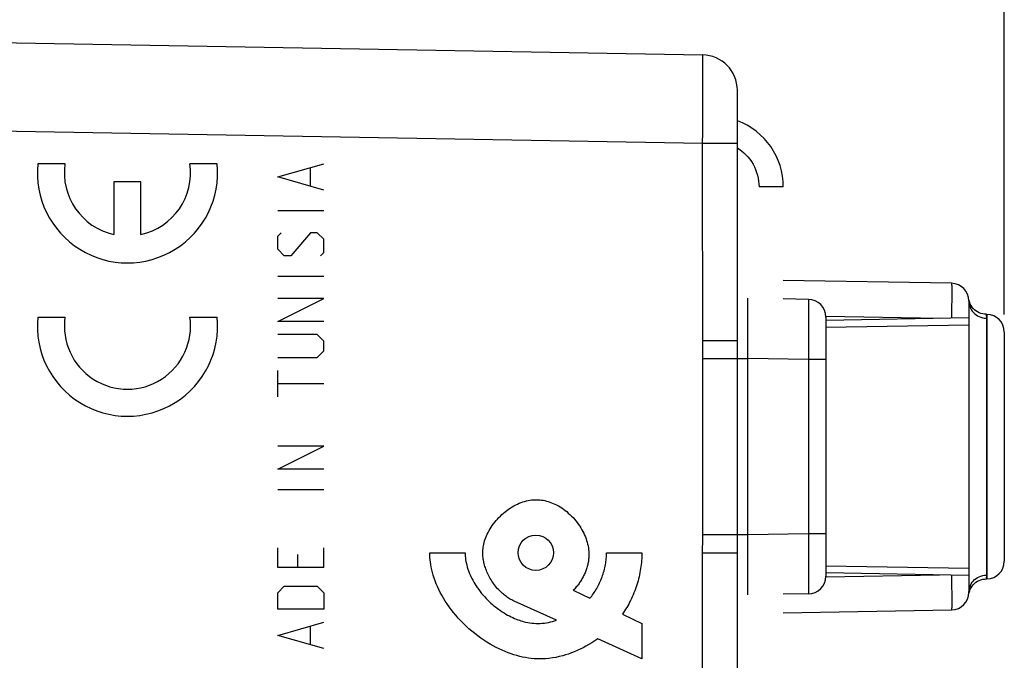
# Model space of a CAD drawing. Units: millimetres. Extents: x -102 to 33, y -24 to 45.
# Drawn here: x -72 to -44, y 0 to 18 of the extents above; entities that cross this region are included whole.
import ezdxf

# ---------------------------------------------------------------- set-up
doc = ezdxf.new("R2010")
doc.units = ezdxf.units.MM
doc.header["$LTSCALE"] = 16.335
doc.layers.get('0').update_dxf_attribs({"linetype": 'CONTINUOUS'})
for name, color, linetype in [('ASSI', 7, 'CONTINUOUS'), ('CURVE', 7, 'CONTINUOUS'), ('DRAFT', 7, 'CONTINUOUS'), ('RACCORDO', 7, 'CONTINUOUS')]:
    doc.layers.add(name, color=color, linetype=linetype)
doc.styles.get("Standard").update_dxf_attribs({"font": 'txt', "width": 0.8})
doc.dimstyles.new('DIMSTYLE_2', dxfattribs={"dimtxt": 3, "dimasz": 3, "dimexe": 1.5, "dimexo": 0.5, "dimgap": 0.75, "dimtad": 1, "dimdec": 1, "dimtxsty": 'STANDARD', "dimblk": '_FILLED', "dimblk1": '_FILLED', "dimblk2": '_FILLED', "dimcen": 0.09, "dimazin": 2, "dimtfac": 1, "dimtdec": 1, "dimtofl": 0, "dimtmove": 0, "dimatfit": 3, "dimldrblk": '_FILLED', "dimfxl": 1, "dimtolj": 1, "dimarcsym": 0})

# ---------------------------------------------------------------- blocks, each defined once
blk = doc.blocks.new('_FILLED')
at = {"color": 0, "linetype": 'BYBLOCK'}
blk.add_solid([(0, 0), (-1, 0.3167), (-1, -0.3167)], dxfattribs=at)
blk = doc.blocks.new('*D2')
at = {"color": 7, "linetype": 'CONTINUOUS'}
for p, q in [((-85.592, 24), (-85.592, 33)), ((-44.342, 9.741), (-44.342, 33)), ((-85.592, 31.5), (-64.967, 31.5)), ((-44.342, 31.5), (-64.967, 31.5))]:
    blk.add_line(p, q, dxfattribs=at)
at = {"color": 7, "linetype": 'CONTINUOUS', "xscale": 3, "yscale": 3, "zscale": 3, "rotation": 180}
blk.add_blockref('_FILLED', (-85.592, 31.5), dxfattribs=at)
at = {"color": 7, "linetype": 'CONTINUOUS', "xscale": 3, "yscale": 3, "zscale": 3}
blk.add_blockref('_FILLED', (-44.342, 31.5), dxfattribs=at)
blk = doc.blocks.new('*D3')
at = {"color": 7, "linetype": 'CONTINUOUS'}
for p, q in [((-102.292, 0.5), (-102.292, 43)), ((-44.342, 9.741), (-44.342, 43)), ((-102.292, 41.5), (-73.317, 41.5)), ((-44.342, 41.5), (-73.317, 41.5))]:
    blk.add_line(p, q, dxfattribs=at)
at = {"color": 7, "linetype": 'CONTINUOUS', "xscale": 3, "yscale": 3, "zscale": 3}
for p, rotation in [((-102.292, 41.5), 180), ((-44.342, 41.5), 360)]:
    blk.add_blockref('_FILLED', p, dxfattribs=dict(at, rotation=rotation))

msp = doc.modelspace()

# ---------------------------------------------------------------- linework, layer by layer
at = {"layer": 'ASSI', "color": 7, "linetype": 'CONTINUOUS'}
for p, q in [((-85.592, 17.65), (-52.874, 17.079)), ((-51.892, 9.004), (-51.892, 16.079)), ((-49.883, 10.165), (-50.592, 10.177)), ((-49.392, 9.665), (-49.392, 2.335)), ((-51.892, -4.964), (-51.892, 2.996)), ((-49.883, 1.835), (-50.592, 1.823))]:
    msp.add_line(p, q, dxfattribs=at)
at = {"layer": 'ASSI', "color": 250, "linetype": 'CONTINUOUS'}
for p, q in [((-52.868, 16.849), (-52.87, 16.958)), ((-52.867, 16.635), (-52.868, 16.849)), ((-52.867, 16.266), (-52.867, 16.635)), ((-52.868, 15.686), (-52.867, 16.266)), ((-52.872, 14.875), (-52.868, 15.686)), ((-85.592, 15.15), (-52.874, 14.579)), ((-52.874, 14.579), (-52.872, 14.875)), ((-52.874, 14.579), (-51.892, 14.579)), ((-52.873, 8.495), (-52.874, 14.579)), ((-50.592, 13.345), (-51.279, 13.345)), ((-51.599, 9.906), (-51.598, 10.104)), ((-49.881, 10.107), (-49.88, 10.038)), ((-49.88, 10.038), (-49.88, 9.884)), ((-51.599, 9.528), (-51.599, 9.906)), ((-49.88, 9.884), (-49.879, 9.6)), ((-51.598, 9.041), (-51.599, 9.528)), ((-49.879, 9.6), (-49.88, 9.237)), ((-49.88, 9.237), (-49.881, 8.809)), ((-52.874, 9.004), (-51.892, 9.004)), ((-51.891, 8.495), (-51.892, 9.004)), ((-51.597, 8.495), (-51.598, 9.041)), ((-49.881, 8.809), (-49.883, 8.465)), ((-52.873, 8.495), (-51.597, 8.495)), ((-52.873, 3.331), (-52.873, 8.495)), ((-51.892, 2.996), (-51.891, 8.495)), ((-49.883, 8.465), (-51.597, 8.495)), ((-51.597, 3.505), (-51.597, 8.495)), ((-49.392, 8.465), (-49.883, 8.465)), ((-49.883, 8.465), (-49.883, 3.535)), ((-51.597, 3.505), (-52.873, 3.505)), ((-49.883, 3.535), (-51.597, 3.505)), ((-49.392, 3.535), (-49.883, 3.535)), ((-49.883, 3.535), (-49.881, 3.096)), ((-52.874, 3.087), (-52.873, 3.331)), ((-52.874, -4.964), (-52.874, 3.087)), ((-49.881, 3.096), (-49.88, 2.693)), ((-52.874, 2.996), (-51.892, 2.996)), ((-49.88, 2.693), (-49.879, 2.345)), ((-49.879, 2.345), (-49.88, 2.074))]:
    msp.add_line(p, q, dxfattribs=at)
for points in [[(-52.87, 16.958), (-52.87, 17.001), (-52.871, 17.034), (-52.872, 17.059), (-52.873, 17.074), (-52.874, 17.079)], [(-51.892, 14.448), (-51.846, 14.419), (-51.778, 14.369), (-51.713, 14.314), (-51.652, 14.256), (-51.595, 14.194), (-51.542, 14.128), (-51.493, 14.06), (-51.449, 13.988), (-51.41, 13.913), (-51.376, 13.836), (-51.346, 13.757), (-51.322, 13.676), (-51.303, 13.594), (-51.29, 13.512), (-51.282, 13.429), (-51.279, 13.345)], [(-51.598, 10.104), (-51.598, 10.163), (-51.598, 10.181), (-51.597, 10.191), (-51.597, 10.195)], [(-49.883, 10.165), (-49.882, 10.161), (-49.882, 10.15), (-49.881, 10.132), (-49.881, 10.107)], [(-49.88, 2.074), (-49.881, 1.931), (-49.881, 1.897), (-49.881, 1.87), (-49.882, 1.851), (-49.882, 1.839), (-49.883, 1.835)]]:
    msp.add_lwpolyline(points, dxfattribs=at)
at = {"layer": 'ASSI', "color": 7, "linetype": 'CONTINUOUS'}
for centre, radius, start, end in [((-52.892, 16.079), 1, 0, 89), ((-52.592, 13.345), 2, 0, 69.5099), ((-49.892, 9.665), 0.5, 0, 89), ((-49.892, 2.335), 0.5, 271, 360)]:
    msp.add_arc(centre, radius, start, end, dxfattribs=at)
at = {"layer": 'CURVE', "color": 250, "linetype": 'CONTINUOUS'}
for p, q in [((-70.908, 14), (-71.679, 14)), ((-66.604, 14), (-67.375, 14)), ((-64.891, 13.629), (-63.592, 14)), ((-63.963, 13.381), (-63.963, 13.876)), ((-69.524, 13.49), (-69.524, 12.002)), ((-68.759, 13.49), (-69.524, 13.49)), ((-68.759, 12.002), (-68.759, 13.49)), ((-63.592, 13.257), (-64.891, 13.629)), ((-63.592, 12.669), (-64.891, 12.669)), ((-64.891, 11.957), (-64.799, 12.05)), ((-63.963, 12.05), (-64.52, 11.4)), ((-63.777, 12.05), (-63.963, 12.05)), ((-63.592, 11.864), (-63.777, 12.05)), ((-64.891, 11.586), (-64.891, 11.957)), ((-63.592, 11.493), (-63.592, 11.864)), ((-64.706, 11.4), (-64.891, 11.586)), ((-63.684, 11.4), (-63.592, 11.493)), ((-64.52, 11.4), (-64.706, 11.4)), ((-63.592, 10.812), (-64.891, 10.812)), ((-64.891, 9.543), (-63.592, 10.193)), ((-63.592, 10.193), (-64.891, 10.193)), ((-71.679, 9.665), (-70.908, 9.665)), ((-67.375, 9.665), (-66.604, 9.665)), ((-63.592, 9.543), (-64.891, 9.543)), ((-63.777, 9.171), (-64.891, 9.171)), ((-63.592, 8.986), (-63.777, 9.171)), ((-63.592, 8.707), (-63.592, 8.986)), ((-63.777, 8.521), (-63.592, 8.707)), ((-64.891, 8.521), (-63.777, 8.521)), ((-64.891, 7.407), (-64.891, 8.15)), ((-63.592, 7.779), (-64.891, 7.779)), ((-64.891, 5.364), (-63.592, 6.014)), ((-63.592, 6.014), (-64.891, 6.014)), ((-63.592, 5.364), (-64.891, 5.364)), ((-63.592, 4.776), (-64.891, 4.776)), ((-64.891, 2.579), (-64.891, 3.136)), ((-63.592, 2.579), (-63.592, 3.136)), ((-64.334, 2.95), (-64.334, 2.579)), ((-60.592, 3), (-59.592, 3)), ((-55.592, 3), (-54.592, 3)), ((-63.592, 2.579), (-64.891, 2.579)), ((-64.891, 1.867), (-64.706, 2.052)), ((-64.706, 2.052), (-63.777, 2.052)), ((-63.777, 2.052), (-63.592, 1.867)), ((-64.891, 1.402), (-64.891, 1.867)), ((-63.592, 1.867), (-63.592, 1.402)), ((-56.534, 1.936), (-56.064, 1.71)), ((-63.592, 1.402), (-64.891, 1.402)), ((-57.003, 1.088), (-58.208, 1.632)), ((-55.143, 1.266), (-54.592, 1)), ((-64.891, 0.66), (-63.592, 1.031)), ((-63.963, 0.412), (-63.963, 0.907)), ((-54.592, 1), (-54.592, 0)), ((-63.592, 0.288), (-64.891, 0.66)), ((-54.592, 0), (-55.841, 0.564))]:
    msp.add_line(p, q, dxfattribs=at)
for points in [[(-59.092, 3), (-59.091, 3.038), (-59.089, 3.076), (-59.085, 3.116), (-59.08, 3.157), (-59.072, 3.199), (-59.063, 3.243), (-59.052, 3.288), (-59.039, 3.335), (-59.023, 3.382), (-59.006, 3.43), (-58.986, 3.478), (-58.964, 3.527), (-58.94, 3.575), (-58.914, 3.624), (-58.886, 3.672), (-58.856, 3.72), (-58.824, 3.768), (-58.79, 3.815), (-58.754, 3.862), (-58.716, 3.907), (-58.677, 3.952), (-58.636, 3.996), (-58.594, 4.038), (-58.55, 4.08), (-58.505, 4.12), (-58.458, 4.158), (-58.41, 4.195), (-58.362, 4.23), (-58.313, 4.263), (-58.263, 4.294), (-58.213, 4.324), (-58.162, 4.35), (-58.111, 4.375), (-58.06, 4.398), (-58.009, 4.418), (-57.958, 4.436), (-57.908, 4.452), (-57.859, 4.465), (-57.81, 4.476), (-57.761, 4.485), (-57.712, 4.492), (-57.664, 4.497), (-57.617, 4.499), (-57.569, 4.5), (-57.522, 4.498), (-57.475, 4.495), (-57.428, 4.489), (-57.381, 4.482), (-57.334, 4.472), (-57.287, 4.461), (-57.24, 4.447), (-57.192, 4.432), (-57.145, 4.415), (-57.098, 4.395), (-57.05, 4.373), (-57.003, 4.35), (-56.955, 4.324), (-56.907, 4.296), (-56.86, 4.266), (-56.813, 4.233), (-56.766, 4.198), (-56.719, 4.161), (-56.673, 4.122), (-56.627, 4.081), (-56.583, 4.038), (-56.54, 3.993), (-56.499, 3.947), (-56.459, 3.899), (-56.421, 3.851), (-56.385, 3.801), (-56.351, 3.751), (-56.319, 3.701), (-56.289, 3.65), (-56.261, 3.6), (-56.236, 3.549), (-56.212, 3.498), (-56.191, 3.447), (-56.172, 3.396), (-56.155, 3.345), (-56.139, 3.294), (-56.126, 3.243), (-56.115, 3.192), (-56.106, 3.141), (-56.099, 3.09), (-56.094, 3.039), (-56.091, 2.988), (-56.091, 2.937)], [(-55.841, 0.564), (-55.924, 0.506), (-56.007, 0.451), (-56.09, 0.401), (-56.173, 0.353), (-56.256, 0.309), (-56.339, 0.268), (-56.421, 0.23), (-56.504, 0.195), (-56.585, 0.164), (-56.667, 0.135), (-56.749, 0.109), (-56.83, 0.085), (-56.928, 0.061), (-57.025, 0.04), (-57.122, 0.024), (-57.22, 0.011), (-57.317, 0.003), (-57.398, -0.002), (-57.479, -0.003), (-57.56, -0.001), (-57.641, 0.003), (-57.722, 0.01), (-57.803, 0.021), (-57.884, 0.033), (-57.965, 0.049), (-58.046, 0.068), (-58.128, 0.089), (-58.21, 0.113), (-58.293, 0.14), (-58.376, 0.17), (-58.46, 0.203), (-58.544, 0.239), (-58.629, 0.278), (-58.715, 0.32), (-58.801, 0.366), (-58.888, 0.416), (-58.975, 0.469), (-59.062, 0.525), (-59.149, 0.585), (-59.235, 0.647), (-59.319, 0.712), (-59.402, 0.78), (-59.484, 0.851), (-59.563, 0.924), (-59.64, 0.998), (-59.715, 1.074), (-59.787, 1.152), (-59.856, 1.23), (-59.921, 1.31), (-59.984, 1.39), (-60.044, 1.471), (-60.1, 1.552), (-60.154, 1.634), (-60.204, 1.716), (-60.251, 1.797), (-60.295, 1.879), (-60.336, 1.961), (-60.374, 2.042), (-60.408, 2.123), (-60.439, 2.203), (-60.468, 2.283), (-60.493, 2.361), (-60.515, 2.439), (-60.534, 2.515), (-60.55, 2.589), (-60.563, 2.662), (-60.574, 2.733), (-60.582, 2.802), (-60.587, 2.869), (-60.591, 2.935), (-60.592, 3)], [(-59.592, 3), (-59.591, 2.951), (-59.588, 2.901), (-59.583, 2.851), (-59.577, 2.8), (-59.568, 2.749), (-59.557, 2.697), (-59.545, 2.644), (-59.53, 2.59), (-59.513, 2.536), (-59.495, 2.483), (-59.474, 2.429), (-59.452, 2.376), (-59.428, 2.324), (-59.402, 2.271), (-59.375, 2.22), (-59.347, 2.169), (-59.317, 2.119), (-59.286, 2.07), (-59.247, 2.013), (-59.207, 1.956), (-59.166, 1.902), (-59.124, 1.85), (-59.081, 1.799), (-59.038, 1.751), (-58.995, 1.704), (-58.951, 1.66), (-58.908, 1.617), (-58.864, 1.577), (-58.82, 1.538), (-58.777, 1.501), (-58.733, 1.466), (-58.69, 1.432), (-58.647, 1.4), (-58.594, 1.363), (-58.542, 1.328), (-58.49, 1.295), (-58.439, 1.264), (-58.389, 1.236), (-58.339, 1.21), (-58.291, 1.186), (-58.243, 1.163), (-58.196, 1.142), (-58.149, 1.123), (-58.103, 1.105), (-58.058, 1.089), (-58.013, 1.075), (-57.968, 1.061), (-57.924, 1.049), (-57.88, 1.039), (-57.822, 1.026), (-57.763, 1.016), (-57.705, 1.008), (-57.646, 1.003), (-57.587, 1), (-57.528, 0.999), (-57.469, 1.001), (-57.409, 1.005), (-57.35, 1.011), (-57.291, 1.02), (-57.232, 1.03), (-57.174, 1.042), (-57.117, 1.056), (-57.06, 1.071), (-57.003, 1.088)], [(-58.208, 1.632), (-58.24, 1.647), (-58.272, 1.663), (-58.303, 1.681), (-58.334, 1.698), (-58.364, 1.717), (-58.394, 1.737), (-58.423, 1.757), (-58.452, 1.778), (-58.48, 1.8), (-58.508, 1.823), (-58.535, 1.846), (-58.562, 1.87), (-58.593, 1.899), (-58.623, 1.929), (-58.652, 1.96), (-58.681, 1.992), (-58.709, 2.024), (-58.736, 2.057), (-58.762, 2.091), (-58.787, 2.126), (-58.812, 2.161), (-58.835, 2.196), (-58.858, 2.232), (-58.88, 2.269), (-58.901, 2.306), (-58.921, 2.344), (-58.94, 2.382), (-58.958, 2.421), (-58.975, 2.46), (-58.991, 2.5), (-59.006, 2.54), (-59.02, 2.58), (-59.031, 2.614), (-59.041, 2.648), (-59.05, 2.683), (-59.059, 2.717), (-59.066, 2.752), (-59.073, 2.787), (-59.078, 2.822), (-59.083, 2.858), (-59.087, 2.893), (-59.089, 2.929), (-59.091, 2.964), (-59.092, 3)], [(-56.091, 2.937), (-56.091, 2.907), (-56.093, 2.877), (-56.095, 2.846), (-56.098, 2.816), (-56.102, 2.786), (-56.106, 2.755), (-56.111, 2.725), (-56.117, 2.695), (-56.123, 2.665), (-56.131, 2.636), (-56.138, 2.606), (-56.147, 2.576), (-56.156, 2.547), (-56.166, 2.517), (-56.177, 2.488), (-56.188, 2.459), (-56.2, 2.43), (-56.213, 2.401), (-56.226, 2.373), (-56.24, 2.344), (-56.254, 2.316), (-56.27, 2.287), (-56.286, 2.259), (-56.302, 2.231), (-56.32, 2.203), (-56.336, 2.178), (-56.353, 2.153), (-56.37, 2.128), (-56.389, 2.104), (-56.407, 2.079), (-56.427, 2.055), (-56.447, 2.031), (-56.468, 2.007), (-56.489, 1.983), (-56.511, 1.96), (-56.534, 1.936)], [(-56.064, 1.71), (-56.037, 1.742), (-56.011, 1.774), (-55.986, 1.807), (-55.962, 1.842), (-55.938, 1.876), (-55.915, 1.912), (-55.892, 1.949), (-55.87, 1.986), (-55.848, 2.025), (-55.827, 2.064), (-55.807, 2.104), (-55.787, 2.145), (-55.768, 2.186), (-55.75, 2.228), (-55.733, 2.271), (-55.717, 2.314), (-55.702, 2.357), (-55.687, 2.401), (-55.674, 2.444), (-55.662, 2.488), (-55.65, 2.532), (-55.64, 2.576), (-55.631, 2.619), (-55.622, 2.663), (-55.615, 2.706), (-55.609, 2.749), (-55.603, 2.791), (-55.599, 2.833), (-55.596, 2.875), (-55.594, 2.917), (-55.592, 2.959), (-55.592, 3)], [(-54.592, 3), (-54.592, 2.944), (-54.594, 2.889), (-54.597, 2.833), (-54.6, 2.777), (-54.605, 2.721), (-54.612, 2.664), (-54.619, 2.608), (-54.627, 2.551), (-54.637, 2.493), (-54.648, 2.436), (-54.66, 2.378), (-54.673, 2.32), (-54.687, 2.262), (-54.702, 2.204), (-54.719, 2.147), (-54.736, 2.089), (-54.755, 2.032), (-54.775, 1.976), (-54.796, 1.92), (-54.818, 1.865), (-54.84, 1.81), (-54.864, 1.756), (-54.888, 1.703), (-54.914, 1.651), (-54.94, 1.6), (-54.966, 1.549), (-54.994, 1.5), (-55.022, 1.452), (-55.051, 1.404), (-55.081, 1.357), (-55.112, 1.311), (-55.143, 1.266)]]:
    msp.add_lwpolyline(points, dxfattribs=at)
for centre, major_axis, start_param, end_param in [((-69.142, 13.745), (2.55, 0), 3.041425, 6.383353), ((-69.142, 13.745), (0, 1.785), 1.427449, 2.925632), ((-69.142, 13.745), (1.785, 0), -1.354836, 0.143348), ((-69.142, 9.41), (2.55, 0), 3.041425, 6.383353), ((-69.142, 9.41), (0, 1.785), 1.427449, 4.855737)]:
    msp.add_ellipse(centre, major_axis=major_axis, ratio=1, start_param=start_param, end_param=end_param, dxfattribs=at)
msp.add_ellipse((-57.592, 3), major_axis=(0, 0.5), ratio=1, dxfattribs=at)
at = {"layer": 'DRAFT', "color": 7, "linetype": 'CONTINUOUS'}
for p, q in [((-44.857, 9.742), (-44.833, 9.741)), ((-44.857, 2.258), (-44.833, 2.259))]:
    msp.add_line(p, q, dxfattribs=at)
at = {"layer": 'RACCORDO', "color": 7, "linetype": 'CONTINUOUS'}
for p, q in [((-85.592, 17.65), (-52.874, 17.079)), ((-51.892, 9.004), (-51.892, 16.079)), ((-45.833, 10.619), (-50.592, 10.702)), ((-49.883, 10.165), (-50.592, 10.177)), ((-45.344, 10.167), (-45.345, 10.174)), ((-45.344, 10.167), (-45.344, 10.172)), ((-45.335, 10.122), (-45.344, 10.167)), ((-45.342, 10.119), (-45.342, 1.881)), ((-49.392, 9.665), (-49.392, 2.335)), ((-45.342, 9.64), (-49.392, 9.569)), ((-44.342, 9.241), (-44.342, 2.759)), ((-51.892, -4.964), (-51.892, 2.996)), ((-45.342, 2.36), (-49.392, 2.431)), ((-49.883, 1.835), (-50.592, 1.823)), ((-45.344, 1.833), (-45.335, 1.878)), ((-45.344, 1.826), (-45.344, 1.833)), ((-45.344, 1.83), (-45.344, 1.833)), ((-50.592, 1.298), (-45.833, 1.381))]:
    msp.add_line(p, q, dxfattribs=at)
at = {"layer": 'RACCORDO', "color": 250, "linetype": 'CONTINUOUS'}
for p, q in [((-52.868, 16.849), (-52.87, 16.958)), ((-52.867, 16.635), (-52.868, 16.849)), ((-52.867, 16.266), (-52.867, 16.635)), ((-52.868, 15.686), (-52.867, 16.266)), ((-52.872, 14.875), (-52.868, 15.686)), ((-85.592, 15.15), (-52.874, 14.579)), ((-52.874, 14.579), (-52.872, 14.875)), ((-52.874, 14.579), (-51.892, 14.579)), ((-52.873, 8.495), (-52.874, 14.579)), ((-45.83, 10.551), (-45.83, 10.487)), ((-45.83, 10.487), (-45.829, 10.356)), ((-45.829, 10.356), (-45.83, 10.188)), ((-51.599, 9.906), (-51.598, 10.104)), ((-49.881, 10.107), (-49.88, 10.038)), ((-49.88, 10.038), (-49.88, 9.884)), ((-45.83, 10.188), (-45.831, 9.923)), ((-51.599, 9.528), (-51.599, 9.906)), ((-49.88, 9.884), (-49.879, 9.6)), ((-45.831, 9.923), (-45.833, 9.631)), ((-51.598, 9.041), (-51.599, 9.528)), ((-49.879, 9.6), (-49.88, 9.237)), ((-46.176, 9.625), (-49.391, 9.681)), ((-44.85, 9.634), (-44.85, 2.366)), ((-44.833, 9.741), (-44.833, 2.259)), ((-49.88, 9.237), (-49.881, 8.809)), ((-45.342, 9.44), (-49.392, 9.369)), ((-52.874, 9.004), (-51.892, 9.004)), ((-51.891, 8.495), (-51.892, 9.004)), ((-51.597, 8.495), (-51.598, 9.041)), ((-49.881, 8.809), (-49.883, 8.465)), ((-52.873, 8.495), (-51.597, 8.495)), ((-52.873, 3.331), (-52.873, 8.495)), ((-51.892, 2.996), (-51.891, 8.495)), ((-49.883, 8.465), (-51.597, 8.495)), ((-51.597, 3.505), (-51.597, 8.495)), ((-49.392, 8.465), (-49.883, 8.465)), ((-49.883, 8.465), (-49.883, 3.535)), ((-51.597, 3.505), (-52.873, 3.505)), ((-51.598, 2.958), (-51.597, 3.505)), ((-49.883, 3.535), (-51.597, 3.505)), ((-49.392, 3.535), (-49.883, 3.535)), ((-49.883, 3.535), (-49.881, 3.096)), ((-52.874, 3.087), (-52.873, 3.331)), ((-52.874, -4.964), (-52.874, 3.087)), ((-49.881, 3.096), (-49.88, 2.693)), ((-52.874, 2.996), (-51.892, 2.996)), ((-51.599, 2.466), (-51.598, 2.958)), ((-49.88, 2.693), (-49.879, 2.345)), ((-49.392, 2.631), (-45.342, 2.56)), ((-51.599, 2.09), (-51.599, 2.466)), ((-49.879, 2.345), (-49.88, 2.074)), ((-49.391, 2.319), (-46.176, 2.375)), ((-45.833, 2.369), (-45.831, 2.077)), ((-51.598, 1.895), (-51.599, 2.09)), ((-45.831, 2.077), (-45.83, 1.812)), ((-51.598, 1.838), (-51.598, 1.895)), ((-45.83, 1.812), (-45.829, 1.644)), ((-45.829, 1.644), (-45.83, 1.513))]:
    msp.add_line(p, q, dxfattribs=at)
for points in [[(-52.87, 16.958), (-52.87, 17.001), (-52.871, 17.034), (-52.872, 17.059), (-52.873, 17.074), (-52.874, 17.079)], [(-45.833, 10.619), (-45.832, 10.616), (-45.832, 10.608), (-45.831, 10.594), (-45.831, 10.575), (-45.83, 10.551)], [(-51.598, 10.104), (-51.598, 10.163), (-51.598, 10.181), (-51.597, 10.191), (-51.597, 10.195)], [(-49.883, 10.165), (-49.882, 10.161), (-49.882, 10.15), (-49.881, 10.132), (-49.881, 10.107)], [(-45.342, 10.119), (-45.339, 10.069), (-45.331, 10.019), (-45.318, 9.971), (-45.299, 9.924), (-45.276, 9.879), (-45.248, 9.836), (-45.216, 9.797), (-45.18, 9.761), (-45.14, 9.729), (-45.097, 9.701), (-45.051, 9.678), (-45.003, 9.659), (-44.953, 9.646), (-44.902, 9.637), (-44.85, 9.634)], [(-44.857, 9.742), (-44.857, 9.74), (-44.85, 9.634)], [(-45.342, 1.881), (-45.339, 1.931), (-45.331, 1.981), (-45.318, 2.029), (-45.299, 2.076), (-45.276, 2.121), (-45.248, 2.164), (-45.216, 2.203), (-45.18, 2.239), (-45.14, 2.271), (-45.097, 2.299), (-45.051, 2.322), (-45.003, 2.341), (-44.953, 2.354), (-44.902, 2.363), (-44.85, 2.366)], [(-44.85, 2.366), (-44.857, 2.26), (-44.857, 2.258)], [(-49.88, 2.074), (-49.881, 1.931), (-49.881, 1.897), (-49.881, 1.87), (-49.882, 1.851), (-49.882, 1.839), (-49.883, 1.835)], [(-51.597, 1.805), (-51.597, 1.809), (-51.598, 1.82), (-51.598, 1.838)], [(-45.83, 1.513), (-45.83, 1.449), (-45.831, 1.425), (-45.831, 1.406), (-45.832, 1.392), (-45.832, 1.384), (-45.833, 1.381)]]:
    msp.add_lwpolyline(points, dxfattribs=at)
at = {"layer": 'RACCORDO', "color": 7, "linetype": 'CONTINUOUS'}
for points in [[(-45.304, 10.033), (-45.321, 10.077), (-45.335, 10.122)], [(-44.858, 9.742), (-44.902, 9.744), (-44.953, 9.752), (-45.003, 9.766), (-45.052, 9.785), (-45.099, 9.808), (-45.143, 9.837), (-45.184, 9.87), (-45.221, 9.907), (-45.253, 9.947), (-45.281, 9.989), (-45.304, 10.033)], [(-45.304, 1.967), (-45.281, 2.011), (-45.253, 2.053), (-45.221, 2.093), (-45.184, 2.13), (-45.143, 2.163), (-45.099, 2.192), (-45.052, 2.215), (-45.003, 2.234), (-44.953, 2.248), (-44.902, 2.256), (-44.858, 2.258)], [(-45.335, 1.878), (-45.321, 1.923), (-45.304, 1.967)], [(-45.344, 1.829), (-45.344, 1.828), (-45.344, 1.828), (-45.344, 1.828), (-45.344, 1.83)]]:
    msp.add_lwpolyline(points, dxfattribs=at)
for centre, radius, start, end in [((-52.892, 16.079), 1, 0, 89), ((-45.842, 10.119), 0.5, 0.001, 89), ((-49.892, 9.665), 0.5, 0, 89), ((-44.842, 9.241), 0.5, 0, 89), ((-44.842, 2.759), 0.5, 271, 360), ((-49.892, 2.335), 0.5, 271, 360), ((-45.842, 1.881), 0.5, 271, 359.999)]:
    msp.add_arc(centre, radius, start, end, dxfattribs=at)

# ---------------------------------------------------------------- dimensions: what is measured, and where the dimension line sits
at = {"color": 7, "linetype": 'CONTINUOUS'}
dim = msp.add_linear_dim(base=(-102.291644094, 41.5), p1=(-44.341644094, 9.241195871), p2=(-102.291644094, 0), angle=180, dimstyle='DIMSTYLE_2', dxfattribs=at)
dim.commit()
dim.dimension.update_dxf_attribs({"geometry": '*D3', "text_midpoint": (-75.566644094, 41.5), "dimtype": 160})
dim = msp.add_linear_dim(base=(-44.341644094, 31.5), p1=(-85.591644094, 23.5), p2=(-44.341644094, 9.241195871), dimstyle='DIMSTYLE_2', dxfattribs=at)
dim.commit()
dim.dimension.update_dxf_attribs({"geometry": '*D2', "text_midpoint": (-68.930929808, 31.5), "dimtype": 160})

doc.saveas('drawing.dxf')
